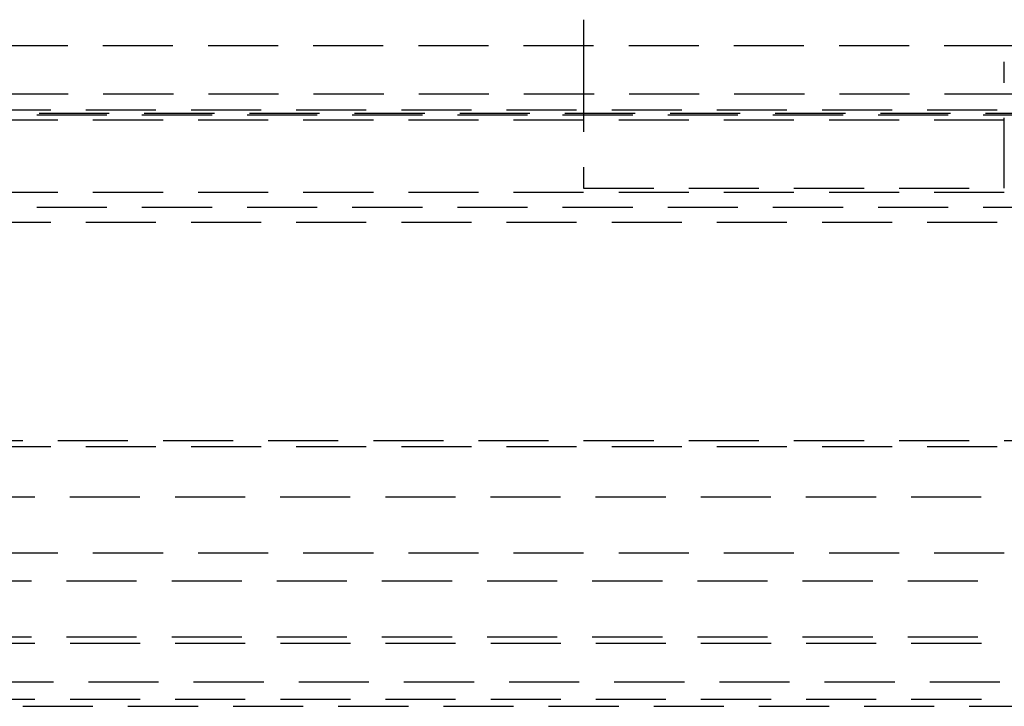
# Model space of a CAD drawing. Extents: x 680 to 1180, y -658 to 296.
# Drawn here: x 902 to 937, y 108 to 133 of the extents above; entities that cross this region are included whole.
import ezdxf

# ---------------------------------------------------------------- set-up
doc = ezdxf.new("R2010")
doc.units = 0
doc.header["$LTSCALE"] = 10
doc.linetypes.add('VERDECKT', pattern=[0.375, 0.25, -0.125])
doc.layers.get('0').update_dxf_attribs({"linetype": 'CONTINUOUS'})
doc.layers.add('STEMPEL', color=3, linetype='CONTINUOUS')

# ---------------------------------------------------------------- blocks, each defined once
blk = doc.blocks.new('A$C888F09F6')
at = {"color": 1, "linetype": 'VERDECKT', "extrusion": (0, 1, -2e-16)}
for p, q in [((363.459, 112.155), (197.746, 112.155)), ((273.103, 111.581), (273.103, 107.081)), ((273.103, 111.581), (273.103, 107.081)), ((288.103, 107.081), (288.103, 111.581)), ((288.103, 107.081), (288.103, 111.581)), ((199.725, 110.445), (361.48, 110.445)), ((191.603, 109.866), (369.603, 109.866)), ((193.603, 109.691), (367.603, 109.691)), ((193.603, 109.691), (367.603, 109.691)), ((201.184, 109.755), (360.021, 109.755)), ((195.603, 109.516), (365.603, 109.516)), ((195.603, 109.516), (365.603, 109.516)), ((195.603, 106.938), (365.603, 106.938)), ((195.603, 106.938), (365.603, 106.938)), ((273.103, 107.081), (288.103, 107.081)), ((273.103, 107.081), (288.103, 107.081)), ((193.603, 106.402), (367.603, 106.402)), ((193.603, 106.402), (367.603, 106.402)), ((191.603, 105.866), (369.603, 105.866)), ((205.603, 98.081), (355.603, 98.081)), ((205.603, 98.081), (355.603, 98.081)), ((191.603, 97.866), (369.603, 97.866)), ((217.281, 96.081), (343.925, 96.081)), ((210.603, 94.081), (350.603, 94.081)), ((205.912, 93.081), (355.293, 93.081)), ((205.912, 93.081), (355.293, 93.081)), ((205.912, 91.081), (355.293, 91.081)), ((206.037, 90.866), (355.169, 90.866)), ((202.944, 89.488), (358.262, 89.488)), ((206.037, 88.866), (355.169, 88.866)), ((200.603, 88.61), (360.603, 88.61))]:
    blk.add_line(p, q, dxfattribs=at)
at = {"color": 1}
for points in [[(273.103, 113.081, 0), (273.103, 113.081, 0), (273.103, 113.081, 0), (273.103, 113.081, 0), (273.103, 113.081, 0), (273.103, 113.081, 0), (273.103, 113.081, 0), (273.103, 113.081, 0), (273.103, 113.081, 0), (273.103, 113.081, 0), (273.103, 113.081, 0), (273.103, 113.081, 0), (273.103, 113.081, 0), (273.103, 113.081, 0), (273.103, 113.08, 0), (273.103, 113.08, 0), (273.103, 113.08, 0), (273.103, 113.08, 0), (273.103, 113.08, 0), (273.103, 113.079, 0), (273.103, 113.079, 0), (273.103, 113.079, 0), (273.103, 113.079, 0), (273.103, 113.079, 0), (273.103, 113.078, 0), (273.103, 113.078, 0), (273.103, 113.078, 0), (273.103, 113.077, 0), (273.103, 113.077, 0), (273.103, 113.077, 0), (273.103, 113.077, 0), (273.103, 113.076, 0), (273.103, 113.076, 0), (273.103, 113.076, 0), (273.103, 113.075, 0), (273.103, 113.075, 0), (273.103, 113.074, 0), (273.103, 113.074, 0), (273.103, 113.074, 0), (273.103, 113.073, 0), (273.103, 113.073, 0), (273.103, 113.072, 0), (273.103, 113.072, 0), (273.103, 113.071, 0), (273.103, 113.071, 0), (273.103, 113.07, 0), (273.103, 113.07, 0), (273.103, 113.069, 0), (273.103, 113.069, 0), (273.103, 113.068, 0), (273.103, 113.068, 0), (273.103, 113.067, 0), (273.103, 113.067, 0), (273.103, 113.066, 0), (273.103, 113.065, 0), (273.103, 113.065, 0), (273.103, 113.064, 0), (273.103, 113.064, 0), (273.103, 113.063, 0), (273.103, 113.062, 0), (273.103, 113.062, 0), (273.103, 113.061, 0), (273.103, 113.06, 0), (273.103, 113.06, 0), (273.103, 113.059, 0), (273.103, 113.058, 0), (273.103, 113.057, 0), (273.103, 113.057, 0), (273.103, 113.056, 0), (273.103, 113.055, 0), (273.103, 113.054, 0), (273.103, 113.053, 0), (273.103, 113.053, 0), (273.103, 113.052, 0), (273.103, 113.051, 0), (273.103, 113.05, 0), (273.103, 113.049, 0), (273.103, 113.048, 0), (273.103, 113.048, 0), (273.103, 113.047, 0), (273.103, 113.046, 0), (273.103, 113.045, 0), (273.103, 113.044, 0), (273.103, 113.043, 0), (273.103, 113.042, 0), (273.103, 113.041, 0), (273.103, 113.04, 0), (273.103, 113.039, 0), (273.103, 113.038, 0), (273.103, 113.037, 0), (273.103, 113.036, 0), (273.103, 113.035, 0), (273.103, 113.034, 0), (273.103, 113.033, 0), (273.103, 113.032, 0), (273.103, 113.031, 0), (273.103, 113.03, 0), (273.103, 113.029, 0), (273.103, 113.027, 0), (273.103, 113.026, 0), (273.103, 113.025, 0), (273.103, 113.024, 0), (273.103, 113.023, 0), (273.103, 113.022, 0), (273.103, 113.021, 0), (273.103, 113.019, 0), (273.103, 113.018, 0), (273.103, 113.017, 0), (273.103, 113.016, 0), (273.103, 113.015, 0), (273.103, 113.014, 0), (273.103, 113.012, 0), (273.103, 113.011, 0), (273.103, 113.01, 0), (273.103, 113.009, 0), (273.103, 113.007, 0), (273.103, 113.006, 0), (273.103, 113.005, 0), (273.103, 113.003, 0), (273.103, 113.002, 0), (273.103, 113.001, 0), (273.103, 113, 0), (273.103, 112.998, 0), (273.103, 112.997, 0), (273.103, 112.996, 0), (273.103, 112.994, 0), (273.103, 112.993, 0), (273.103, 112.992, 0), (273.103, 112.99, 0), (273.103, 112.989, 0), (273.103, 112.987, 0), (273.103, 112.986, 0), (273.103, 112.985, 0), (273.103, 112.983, 0), (273.103, 112.982, 0), (273.103, 112.98, 0), (273.103, 112.979, 0), (273.103, 112.978, 0), (273.103, 112.976, 0), (273.103, 112.975, 0), (273.103, 112.973, 0), (273.103, 112.972, 0), (273.103, 112.97, 0), (273.103, 112.969, 0), (273.103, 112.967, 0), (273.103, 112.966, 0), (273.103, 112.964, 0), (273.103, 112.963, 0), (273.103, 112.961, 0), (273.103, 112.96, 0), (273.103, 112.958, 0), (273.103, 112.957, 0), (273.103, 112.955, 0), (273.103, 112.954, 0), (273.103, 112.952, 0), (273.103, 112.95, 0), (273.103, 112.949, 0), (273.103, 112.947, 0), (273.103, 112.945, 0), (273.103, 112.944, 0), (273.103, 112.942, 0), (273.103, 112.94, 0), (273.103, 112.939, 0), (273.103, 112.937, 0), (273.103, 112.935, 0), (273.103, 112.934, 0), (273.103, 112.932, 0), (273.103, 112.93, 0), (273.103, 112.928, 0), (273.103, 112.926, 0), (273.103, 112.925, 0), (273.103, 112.923, 0), (273.103, 112.921, 0), (273.103, 112.919, 0), (273.103, 112.917, 0), (273.103, 112.915, 0), (273.103, 112.914, 0), (273.103, 112.912, 0), (273.103, 112.91, 0), (273.103, 112.908, 0), (273.103, 112.906, 0), (273.103, 112.904, 0), (273.103, 112.902, 0), (273.103, 112.9, 0), (273.103, 112.898, 0), (273.103, 112.896, 0), (273.103, 112.894, 0), (273.103, 112.892, 0), (273.103, 112.89, 0), (273.103, 112.888, 0), (273.103, 112.886, 0), (273.103, 112.884, 0), (273.103, 112.882, 0), (273.103, 112.88, 0), (273.103, 112.878, 0), (273.103, 112.876, 0), (273.103, 112.873, 0), (273.103, 112.871, 0), (273.103, 112.869, 0), (273.103, 112.867, 0), (273.103, 112.865, 0), (273.103, 112.863, 0), (273.103, 112.861, 0), (273.103, 112.858, 0), (273.103, 112.856, 0), (273.103, 112.854, 0), (273.103, 112.852, 0), (273.103, 112.849, 0), (273.103, 112.847, 0), (273.103, 112.845, 0), (273.103, 112.843, 0), (273.103, 112.84, 0), (273.103, 112.838, 0), (273.103, 112.836, 0), (273.103, 112.834, 0), (273.103, 112.831, 0), (273.103, 112.829, 0), (273.103, 112.827, 0), (273.103, 112.824, 0), (273.103, 112.822, 0), (273.103, 112.819, 0), (273.103, 112.817, 0), (273.103, 112.815, 0), (273.103, 112.812, 0), (273.103, 112.81, 0), (273.103, 112.807, 0), (273.103, 112.805, 0), (273.103, 112.803, 0), (273.103, 112.8, 0), (273.103, 112.798, 0), (273.103, 112.795, 0), (273.103, 112.793, 0), (273.103, 112.79, 0), (273.103, 112.788, 0), (273.103, 112.785, 0), (273.103, 112.783, 0), (273.103, 112.78, 0), (273.103, 112.778, 0), (273.103, 112.775, 0), (273.103, 112.773, 0), (273.103, 112.77, 0), (273.103, 112.768, 0), (273.103, 112.765, 0), (273.103, 112.762, 0), (273.103, 112.76, 0), (273.103, 112.757, 0), (273.103, 112.755, 0), (273.103, 112.752, 0), (273.103, 112.75, 0), (273.103, 112.747, 0), (273.103, 112.744, 0), (273.103, 112.742, 0), (273.103, 112.739, 0), (273.103, 112.736, 0), (273.103, 112.734, 0), (273.103, 112.731, 0), (273.103, 112.729, 0), (273.103, 112.726, 0), (273.103, 112.723, 0), (273.103, 112.721, 0), (273.103, 112.718, 0), (273.103, 112.715, 0), (273.103, 112.713, 0), (273.103, 112.71, 0), (273.103, 112.707, 0), (273.103, 112.705, 0), (273.103, 112.702, 0), (273.103, 112.699, 0), (273.103, 112.696, 0), (273.103, 112.694, 0), (273.103, 112.691, 0), (273.103, 112.688, 0), (273.103, 112.686, 0), (273.103, 112.683, 0), (273.103, 112.68, 0), (273.103, 112.678, 0), (273.103, 112.675, 0), (273.103, 112.672, 0), (273.103, 112.669, 0), (273.103, 112.667, 0), (273.103, 112.664, 0), (273.103, 112.661, 0), (273.103, 112.658, 0), (273.103, 112.656, 0), (273.103, 112.653, 0), (273.103, 112.65, 0), (273.103, 112.648, 0), (273.103, 112.645, 0), (273.103, 112.642, 0), (273.103, 112.639, 0), (273.103, 112.637, 0), (273.103, 112.634, 0), (273.103, 112.631, 0), (273.103, 112.628, 0), (273.103, 112.625, 0), (273.103, 112.623, 0), (273.103, 112.62, 0), (273.103, 112.617, 0), (273.103, 112.614, 0), (273.103, 112.611, 0), (273.103, 112.608, 0), (273.103, 112.605, 0), (273.103, 112.602, 0), (273.103, 112.6, 0), (273.103, 112.597, 0), (273.103, 112.594, 0), (273.103, 112.591, 0), (273.103, 112.588, 0), (273.103, 112.585, 0), (273.103, 112.582, 0), (273.103, 112.579, 0), (273.103, 112.576, 0), (273.103, 112.573, 0), (273.103, 112.57, 0), (273.103, 112.567, 0), (273.103, 112.563, 0), (273.103, 112.56, 0), (273.103, 112.557, 0), (273.103, 112.554, 0), (273.103, 112.551, 0), (273.103, 112.548, 0), (273.103, 112.545, 0), (273.103, 112.542, 0), (273.103, 112.538, 0), (273.103, 112.535, 0), (273.103, 112.532, 0), (273.103, 112.529, 0), (273.103, 112.526, 0), (273.103, 112.522, 0), (273.103, 112.519, 0), (273.103, 112.516, 0), (273.103, 112.513, 0), (273.103, 112.509, 0), (273.103, 112.506, 0), (273.103, 112.503, 0), (273.103, 112.5, 0), (273.103, 112.496, 0), (273.103, 112.493, 0), (273.103, 112.49, 0), (273.103, 112.486, 0), (273.103, 112.483, 0), (273.103, 112.48, 0), (273.103, 112.476, 0), (273.103, 112.473, 0), (273.103, 112.469, 0), (273.103, 112.466, 0), (273.103, 112.463, 0), (273.103, 112.459, 0), (273.103, 112.456, 0), (273.103, 112.452, 0), (273.103, 112.449, 0), (273.103, 112.446, 0), (273.103, 112.442, 0), (273.103, 112.439, 0), (273.103, 112.435, 0), (273.103, 112.432, 0), (273.103, 112.428, 0), (273.103, 112.425, 0), (273.103, 112.421, 0), (273.103, 112.418, 0), (273.103, 112.414, 0), (273.103, 112.411, 0), (273.103, 112.407, 0), (273.103, 112.404, 0), (273.103, 112.4, 0), (273.103, 112.397, 0), (273.103, 112.393, 0), (273.103, 112.39, 0), (273.103, 112.386, 0), (273.103, 112.382, 0), (273.103, 112.379, 0), (273.103, 112.375, 0), (273.103, 112.372, 0), (273.103, 112.368, 0), (273.103, 112.365, 0), (273.103, 112.361, 0), (273.103, 112.357, 0), (273.103, 112.354, 0), (273.103, 112.35, 0), (273.103, 112.347, 0), (273.103, 112.343, 0), (273.103, 112.339, 0), (273.103, 112.336, 0), (273.103, 112.332, 0), (273.103, 112.329, 0), (273.103, 112.325, 0), (273.103, 112.321, 0), (273.103, 112.318, 0), (273.103, 112.314, 0), (273.103, 112.31, 0), (273.103, 112.307, 0), (273.103, 112.303, 0), (273.103, 112.299, 0), (273.103, 112.296, 0), (273.103, 112.292, 0), (273.103, 112.288, 0), (273.103, 112.285, 0), (273.103, 112.281, 0), (273.103, 112.278, 0), (273.103, 112.274, 0), (273.103, 112.27, 0), (273.103, 112.267, 0), (273.103, 112.263, 0), (273.103, 112.259, 0), (273.103, 112.256, 0), (273.103, 112.252, 0), (273.103, 112.248, 0), (273.103, 112.245, 0), (273.103, 112.241, 0), (273.103, 112.237, 0), (273.103, 112.234, 0), (273.103, 112.23, 0), (273.103, 112.226, 0), (273.103, 112.223, 0), (273.103, 112.219, 0), (273.103, 112.215, 0), (273.103, 112.212, 0), (273.103, 112.208, 0), (273.103, 112.205, 0), (273.103, 112.201, 0), (273.103, 112.197, 0), (273.103, 112.194, 0), (273.103, 112.19, 0), (273.103, 112.186, 0), (273.103, 112.183, 0), (273.103, 112.179, 0), (273.103, 112.176, 0), (273.103, 112.172, 0), (273.103, 112.168, 0), (273.103, 112.165, 0), (273.103, 112.161, 0), (273.103, 112.158, 0), (273.103, 112.154, 0), (273.103, 112.15, 0), (273.103, 112.147, 0), (273.103, 112.143, 0), (273.103, 112.14, 0), (273.103, 112.136, 0), (273.103, 112.132, 0), (273.103, 112.129, 0), (273.103, 112.125, 0), (273.103, 112.121, 0), (273.103, 112.118, 0), (273.103, 112.114, 0), (273.103, 112.11, 0), (273.103, 112.106, 0), (273.103, 112.103, 0), (273.103, 112.099, 0), (273.103, 112.095, 0), (273.103, 112.091, 0), (273.103, 112.088, 0), (273.103, 112.084, 0), (273.103, 112.08, 0), (273.103, 112.076, 0), (273.103, 112.072, 0), (273.103, 112.069, 0), (273.103, 112.065, 0), (273.103, 112.061, 0), (273.103, 112.057, 0), (273.103, 112.053, 0), (273.103, 112.049, 0), (273.103, 112.045, 0), (273.103, 112.041, 0), (273.103, 112.037, 0), (273.103, 112.034, 0), (273.103, 112.03, 0), (273.103, 112.026, 0), (273.103, 112.022, 0), (273.103, 112.018, 0), (273.103, 112.014, 0), (273.103, 112.01, 0), (273.103, 112.006, 0), (273.103, 112.002, 0), (273.103, 111.998, 0), (273.103, 111.994, 0), (273.103, 111.99, 0), (273.103, 111.986, 0), (273.103, 111.982, 0), (273.103, 111.978, 0), (273.103, 111.974, 0), (273.103, 111.97, 0), (273.103, 111.966, 0), (273.103, 111.962, 0), (273.103, 111.958, 0), (273.103, 111.953, 0), (273.103, 111.949, 0), (273.103, 111.945, 0), (273.103, 111.941, 0), (273.103, 111.937, 0), (273.103, 111.933, 0), (273.103, 111.929, 0), (273.103, 111.925, 0), (273.103, 111.921, 0), (273.103, 111.917, 0), (273.103, 111.913, 0), (273.103, 111.908, 0), (273.103, 111.904, 0), (273.103, 111.9, 0), (273.103, 111.896, 0), (273.103, 111.892, 0), (273.103, 111.888, 0), (273.103, 111.884, 0), (273.103, 111.88, 0), (273.103, 111.875, 0), (273.103, 111.871, 0), (273.103, 111.867, 0), (273.103, 111.863, 0), (273.103, 111.859, 0), (273.103, 111.855, 0), (273.103, 111.851, 0), (273.103, 111.846, 0), (273.103, 111.842, 0), (273.103, 111.838, 0), (273.103, 111.834, 0), (273.103, 111.83, 0), (273.103, 111.826, 0), (273.103, 111.821, 0), (273.103, 111.817, 0), (273.103, 111.813, 0), (273.103, 111.809, 0), (273.103, 111.805, 0), (273.103, 111.801, 0), (273.103, 111.796, 0), (273.103, 111.792, 0), (273.103, 111.788, 0), (273.103, 111.784, 0), (273.103, 111.78, 0), (273.103, 111.776, 0), (273.103, 111.772, 0), (273.103, 111.767, 0), (273.103, 111.763, 0), (273.103, 111.759, 0), (273.103, 111.755, 0), (273.103, 111.751, 0), (273.103, 111.747, 0), (273.103, 111.743, 0), (273.103, 111.738, 0), (273.103, 111.734, 0), (273.103, 111.73, 0), (273.103, 111.726, 0), (273.103, 111.722, 0), (273.103, 111.718, 0), (273.103, 111.714, 0), (273.103, 111.71, 0), (273.103, 111.705, 0), (273.103, 111.701, 0), (273.103, 111.697, 0), (273.103, 111.693, 0), (273.103, 111.689, 0), (273.103, 111.685, 0), (273.103, 111.681, 0), (273.103, 111.677, 0), (273.103, 111.673, 0), (273.103, 111.669, 0), (273.103, 111.665, 0), (273.103, 111.661, 0), (273.103, 111.657, 0), (273.103, 111.653, 0), (273.103, 111.649, 0), (273.103, 111.645, 0), (273.103, 111.641, 0), (273.103, 111.637, 0), (273.103, 111.633, 0), (273.103, 111.629, 0), (273.103, 111.625, 0), (273.103, 111.621, 0), (273.103, 111.617, 0), (273.103, 111.613, 0), (273.103, 111.609, 0), (273.103, 111.605, 0), (273.103, 111.601, 0), (273.103, 111.597, 0), (273.103, 111.593, 0), (273.103, 111.589, 0), (273.103, 111.585, 0), (273.103, 111.581, 0)], [(273.103, 113.046, 0), (273.103, 113.045, 0), (273.103, 113.044, 0), (273.103, 113.043, 0), (273.103, 113.042, 0), (273.103, 113.041, 0), (273.103, 113.041, 0), (273.103, 113.04, 0), (273.103, 113.039, 0), (273.103, 113.038, 0), (273.103, 113.037, 0), (273.103, 113.036, 0), (273.103, 113.035, 0), (273.103, 113.034, 0), (273.103, 113.033, 0), (273.103, 113.032, 0), (273.103, 113.031, 0), (273.103, 113.03, 0), (273.103, 113.028, 0), (273.103, 113.027, 0), (273.103, 113.026, 0), (273.103, 113.025, 0), (273.103, 113.024, 0), (273.103, 113.023, 0), (273.103, 113.022, 0), (273.103, 113.021, 0), (273.103, 113.02, 0), (273.103, 113.018, 0), (273.103, 113.017, 0), (273.103, 113.016, 0), (273.103, 113.015, 0), (273.103, 113.014, 0), (273.103, 113.013, 0), (273.103, 113.011, 0), (273.103, 113.01, 0), (273.103, 113.009, 0), (273.103, 113.008, 0), (273.103, 113.007, 0), (273.103, 113.005, 0), (273.103, 113.004, 0), (273.103, 113.003, 0), (273.103, 113.002, 0), (273.103, 113, 0), (273.103, 112.999, 0), (273.103, 112.998, 0), (273.103, 112.996, 0), (273.103, 112.995, 0), (273.103, 112.994, 0), (273.103, 112.993, 0), (273.103, 112.991, 0), (273.103, 112.99, 0), (273.103, 112.989, 0), (273.103, 112.987, 0), (273.103, 112.986, 0), (273.103, 112.985, 0), (273.103, 112.983, 0), (273.103, 112.982, 0), (273.103, 112.98, 0), (273.103, 112.979, 0), (273.103, 112.978, 0), (273.103, 112.976, 0), (273.103, 112.975, 0), (273.103, 112.973, 0), (273.103, 112.972, 0), (273.103, 112.971, 0), (273.103, 112.969, 0), (273.103, 112.968, 0), (273.103, 112.966, 0), (273.103, 112.965, 0), (273.103, 112.963, 0), (273.103, 112.962, 0), (273.103, 112.961, 0), (273.103, 112.959, 0), (273.103, 112.958, 0), (273.103, 112.956, 0), (273.103, 112.955, 0), (273.103, 112.953, 0), (273.103, 112.951, 0), (273.103, 112.95, 0), (273.103, 112.948, 0), (273.103, 112.947, 0), (273.103, 112.945, 0), (273.103, 112.943, 0), (273.103, 112.942, 0), (273.103, 112.94, 0), (273.103, 112.939, 0), (273.103, 112.937, 0), (273.103, 112.935, 0), (273.103, 112.933, 0), (273.103, 112.932, 0), (273.103, 112.93, 0), (273.103, 112.928, 0), (273.103, 112.927, 0), (273.103, 112.925, 0), (273.103, 112.923, 0), (273.103, 112.921, 0), (273.103, 112.92, 0), (273.103, 112.918, 0), (273.103, 112.916, 0), (273.103, 112.914, 0), (273.103, 112.912, 0), (273.103, 112.91, 0), (273.103, 112.909, 0), (273.103, 112.907, 0), (273.103, 112.905, 0), (273.103, 112.903, 0), (273.103, 112.901, 0), (273.103, 112.899, 0), (273.103, 112.897, 0), (273.103, 112.895, 0), (273.103, 112.893, 0), (273.103, 112.891, 0), (273.103, 112.889, 0), (273.103, 112.888, 0), (273.103, 112.886, 0), (273.103, 112.884, 0), (273.103, 112.882, 0), (273.103, 112.88, 0), (273.103, 112.877, 0), (273.103, 112.875, 0), (273.103, 112.873, 0), (273.103, 112.871, 0), (273.103, 112.869, 0), (273.103, 112.867, 0), (273.103, 112.865, 0), (273.103, 112.863, 0), (273.103, 112.861, 0), (273.103, 112.859, 0), (273.103, 112.857, 0), (273.103, 112.854, 0), (273.103, 112.852, 0), (273.103, 112.85, 0), (273.103, 112.848, 0), (273.103, 112.846, 0), (273.103, 112.844, 0), (273.103, 112.841, 0), (273.103, 112.839, 0), (273.103, 112.837, 0), (273.103, 112.835, 0), (273.103, 112.833, 0), (273.103, 112.83, 0), (273.103, 112.828, 0), (273.103, 112.826, 0), (273.103, 112.823, 0), (273.103, 112.821, 0), (273.103, 112.819, 0), (273.103, 112.817, 0), (273.103, 112.814, 0), (273.103, 112.812, 0), (273.103, 112.81, 0), (273.103, 112.807, 0), (273.103, 112.805, 0), (273.103, 112.802, 0), (273.103, 112.8, 0), (273.103, 112.798, 0), (273.103, 112.795, 0), (273.103, 112.793, 0), (273.103, 112.791, 0), (273.103, 112.788, 0), (273.103, 112.786, 0), (273.103, 112.783, 0), (273.103, 112.781, 0), (273.103, 112.778, 0), (273.103, 112.776, 0), (273.103, 112.773, 0), (273.103, 112.771, 0), (273.103, 112.769, 0), (273.103, 112.766, 0), (273.103, 112.764, 0), (273.103, 112.761, 0), (273.103, 112.759, 0), (273.103, 112.756, 0), (273.103, 112.754, 0), (273.103, 112.751, 0), (273.103, 112.749, 0), (273.103, 112.746, 0), (273.103, 112.743, 0), (273.103, 112.741, 0), (273.103, 112.738, 0), (273.103, 112.736, 0), (273.103, 112.733, 0), (273.103, 112.731, 0), (273.103, 112.728, 0), (273.103, 112.726, 0), (273.103, 112.723, 0), (273.103, 112.72, 0), (273.103, 112.718, 0), (273.103, 112.715, 0), (273.103, 112.713, 0), (273.103, 112.71, 0), (273.103, 112.708, 0), (273.103, 112.705, 0), (273.103, 112.702, 0), (273.103, 112.7, 0), (273.103, 112.697, 0), (273.103, 112.695, 0), (273.103, 112.692, 0), (273.103, 112.689, 0), (273.103, 112.687, 0), (273.103, 112.684, 0), (273.103, 112.681, 0), (273.103, 112.679, 0), (273.103, 112.676, 0), (273.103, 112.674, 0), (273.103, 112.671, 0), (273.103, 112.668, 0), (273.103, 112.666, 0), (273.103, 112.663, 0), (273.103, 112.66, 0), (273.103, 112.658, 0), (273.103, 112.655, 0), (273.103, 112.652, 0), (273.103, 112.65, 0), (273.103, 112.647, 0), (273.103, 112.644, 0), (273.103, 112.642, 0), (273.103, 112.639, 0), (273.103, 112.636, 0), (273.103, 112.634, 0), (273.103, 112.631, 0), (273.103, 112.628, 0), (273.103, 112.626, 0), (273.103, 112.623, 0), (273.103, 112.62, 0), (273.103, 112.617, 0), (273.103, 112.615, 0), (273.103, 112.612, 0), (273.103, 112.609, 0), (273.103, 112.606, 0), (273.103, 112.603, 0), (273.103, 112.601, 0), (273.103, 112.598, 0), (273.103, 112.595, 0), (273.103, 112.592, 0), (273.103, 112.589, 0), (273.103, 112.586, 0), (273.103, 112.583, 0), (273.103, 112.58, 0), (273.103, 112.577, 0), (273.103, 112.575, 0), (273.103, 112.572, 0), (273.103, 112.569, 0), (273.103, 112.566, 0), (273.103, 112.563, 0), (273.103, 112.56, 0), (273.103, 112.557, 0), (273.103, 112.554, 0), (273.103, 112.551, 0), (273.103, 112.548, 0), (273.103, 112.545, 0), (273.103, 112.541, 0), (273.103, 112.538, 0), (273.103, 112.535, 0), (273.103, 112.532, 0), (273.103, 112.529, 0), (273.103, 112.526, 0), (273.103, 112.523, 0), (273.103, 112.52, 0), (273.103, 112.517, 0), (273.103, 112.513, 0), (273.103, 112.51, 0), (273.103, 112.507, 0), (273.103, 112.504, 0), (273.103, 112.501, 0), (273.103, 112.498, 0), (273.103, 112.494, 0), (273.103, 112.491, 0), (273.103, 112.488, 0), (273.103, 112.485, 0), (273.103, 112.481, 0), (273.103, 112.478, 0), (273.103, 112.475, 0), (273.103, 112.472, 0), (273.103, 112.468, 0), (273.103, 112.465, 0), (273.103, 112.462, 0), (273.103, 112.458, 0), (273.103, 112.455, 0), (273.103, 112.452, 0), (273.103, 112.449, 0), (273.103, 112.445, 0), (273.103, 112.442, 0), (273.103, 112.439, 0), (273.103, 112.435, 0), (273.103, 112.432, 0), (273.103, 112.428, 0), (273.103, 112.425, 0), (273.103, 112.422, 0), (273.103, 112.418, 0), (273.103, 112.415, 0), (273.103, 112.412, 0), (273.103, 112.408, 0), (273.103, 112.405, 0), (273.103, 112.401, 0), (273.103, 112.398, 0), (273.103, 112.394, 0), (273.103, 112.391, 0), (273.103, 112.388, 0), (273.103, 112.384, 0), (273.103, 112.381, 0), (273.103, 112.377, 0), (273.103, 112.374, 0), (273.103, 112.37, 0), (273.103, 112.367, 0), (273.103, 112.363, 0), (273.103, 112.36, 0), (273.103, 112.356, 0), (273.103, 112.353, 0), (273.103, 112.349, 0), (273.103, 112.346, 0), (273.103, 112.342, 0), (273.103, 112.339, 0), (273.103, 112.335, 0), (273.103, 112.332, 0), (273.103, 112.328, 0), (273.103, 112.325, 0), (273.103, 112.321, 0), (273.103, 112.318, 0), (273.103, 112.314, 0), (273.103, 112.311, 0), (273.103, 112.307, 0), (273.103, 112.304, 0), (273.103, 112.3, 0), (273.103, 112.297, 0), (273.103, 112.293, 0), (273.103, 112.289, 0), (273.103, 112.286, 0), (273.103, 112.282, 0), (273.103, 112.279, 0), (273.103, 112.275, 0), (273.103, 112.272, 0), (273.103, 112.268, 0), (273.103, 112.265, 0), (273.103, 112.261, 0), (273.103, 112.258, 0), (273.103, 112.254, 0), (273.103, 112.251, 0), (273.103, 112.247, 0), (273.103, 112.243, 0), (273.103, 112.24, 0), (273.103, 112.236, 0), (273.103, 112.233, 0), (273.103, 112.229, 0), (273.103, 112.226, 0), (273.103, 112.222, 0), (273.103, 112.219, 0), (273.103, 112.215, 0), (273.103, 112.212, 0), (273.103, 112.208, 0), (273.103, 112.205, 0), (273.103, 112.201, 0), (273.103, 112.198, 0), (273.103, 112.194, 0), (273.103, 112.191, 0), (273.103, 112.187, 0), (273.103, 112.184, 0), (273.103, 112.18, 0), (273.103, 112.177, 0), (273.103, 112.173, 0), (273.103, 112.17, 0), (273.103, 112.166, 0), (273.103, 112.163, 0), (273.103, 112.159, 0), (273.103, 112.156, 0), (273.103, 112.152, 0), (273.103, 112.149, 0), (273.103, 112.145, 0), (273.103, 112.142, 0), (273.103, 112.138, 0), (273.103, 112.135, 0), (273.103, 112.131, 0), (273.103, 112.128, 0), (273.103, 112.124, 0), (273.103, 112.12, 0), (273.103, 112.117, 0), (273.103, 112.113, 0), (273.103, 112.11, 0), (273.103, 112.106, 0), (273.103, 112.102, 0), (273.103, 112.099, 0), (273.103, 112.095, 0), (273.103, 112.091, 0), (273.103, 112.088, 0), (273.103, 112.084, 0), (273.103, 112.08, 0), (273.103, 112.077, 0), (273.103, 112.073, 0), (273.103, 112.069, 0), (273.103, 112.065, 0), (273.103, 112.062, 0), (273.103, 112.058, 0), (273.103, 112.054, 0), (273.103, 112.05, 0), (273.103, 112.047, 0), (273.103, 112.043, 0), (273.103, 112.039, 0), (273.103, 112.035, 0), (273.103, 112.032, 0), (273.103, 112.028, 0), (273.103, 112.024, 0), (273.103, 112.02, 0), (273.103, 112.016, 0), (273.103, 112.012, 0), (273.103, 112.009, 0), (273.103, 112.005, 0), (273.103, 112.001, 0), (273.103, 111.997, 0), (273.103, 111.993, 0), (273.103, 111.989, 0), (273.103, 111.985, 0), (273.103, 111.981, 0), (273.103, 111.977, 0), (273.103, 111.974, 0), (273.103, 111.97, 0), (273.103, 111.966, 0), (273.103, 111.962, 0), (273.103, 111.958, 0), (273.103, 111.954, 0), (273.103, 111.95, 0), (273.103, 111.946, 0), (273.103, 111.942, 0), (273.103, 111.938, 0), (273.103, 111.934, 0), (273.103, 111.93, 0), (273.103, 111.926, 0), (273.103, 111.922, 0), (273.103, 111.918, 0), (273.103, 111.914, 0), (273.103, 111.91, 0), (273.103, 111.906, 0), (273.103, 111.902, 0), (273.103, 111.898, 0), (273.103, 111.894, 0), (273.103, 111.89, 0), (273.103, 111.886, 0), (273.103, 111.882, 0), (273.103, 111.878, 0), (273.103, 111.874, 0), (273.103, 111.87, 0), (273.103, 111.866, 0), (273.103, 111.862, 0), (273.103, 111.858, 0), (273.103, 111.854, 0), (273.103, 111.85, 0), (273.103, 111.846, 0), (273.103, 111.842, 0), (273.103, 111.838, 0), (273.103, 111.834, 0), (273.103, 111.83, 0), (273.103, 111.826, 0), (273.103, 111.822, 0), (273.103, 111.818, 0), (273.103, 111.814, 0), (273.103, 111.81, 0), (273.103, 111.806, 0), (273.103, 111.802, 0), (273.103, 111.798, 0), (273.103, 111.794, 0), (273.103, 111.79, 0), (273.103, 111.786, 0), (273.103, 111.782, 0), (273.103, 111.778, 0), (273.103, 111.774, 0), (273.103, 111.77, 0), (273.103, 111.766, 0), (273.103, 111.762, 0), (273.103, 111.757, 0), (273.103, 111.753, 0), (273.103, 111.749, 0), (273.103, 111.745, 0), (273.103, 111.741, 0), (273.103, 111.737, 0), (273.103, 111.733, 0), (273.103, 111.729, 0), (273.103, 111.725, 0), (273.103, 111.721, 0), (273.103, 111.717, 0), (273.103, 111.713, 0), (273.103, 111.71, 0), (273.103, 111.706, 0), (273.103, 111.702, 0), (273.103, 111.698, 0), (273.103, 111.694, 0), (273.103, 111.69, 0), (273.103, 111.686, 0), (273.103, 111.682, 0), (273.103, 111.678, 0), (273.103, 111.674, 0), (273.103, 111.67, 0), (273.103, 111.666, 0), (273.103, 111.662, 0), (273.103, 111.658, 0), (273.103, 111.654, 0), (273.103, 111.65, 0), (273.103, 111.646, 0), (273.103, 111.643, 0), (273.103, 111.639, 0), (273.103, 111.635, 0), (273.103, 111.631, 0), (273.103, 111.627, 0), (273.103, 111.623, 0), (273.103, 111.619, 0), (273.103, 111.616, 0), (273.103, 111.612, 0), (273.103, 111.608, 0), (273.103, 111.604, 0), (273.103, 111.6, 0), (273.103, 111.597, 0), (273.103, 111.593, 0), (273.103, 111.589, 0), (273.103, 111.585, 0), (273.103, 111.581, 0)]]:
    blk.add_polyline3d(points, dxfattribs=at)

msp = doc.modelspace()

# ---------------------------------------------------------------- block references
at = {"layer": 'STEMPEL'}
msp.add_blockref('A$C888F09F6', (649.305, 19.721, -96.276), dxfattribs=at)

doc.saveas('drawing.dxf')
